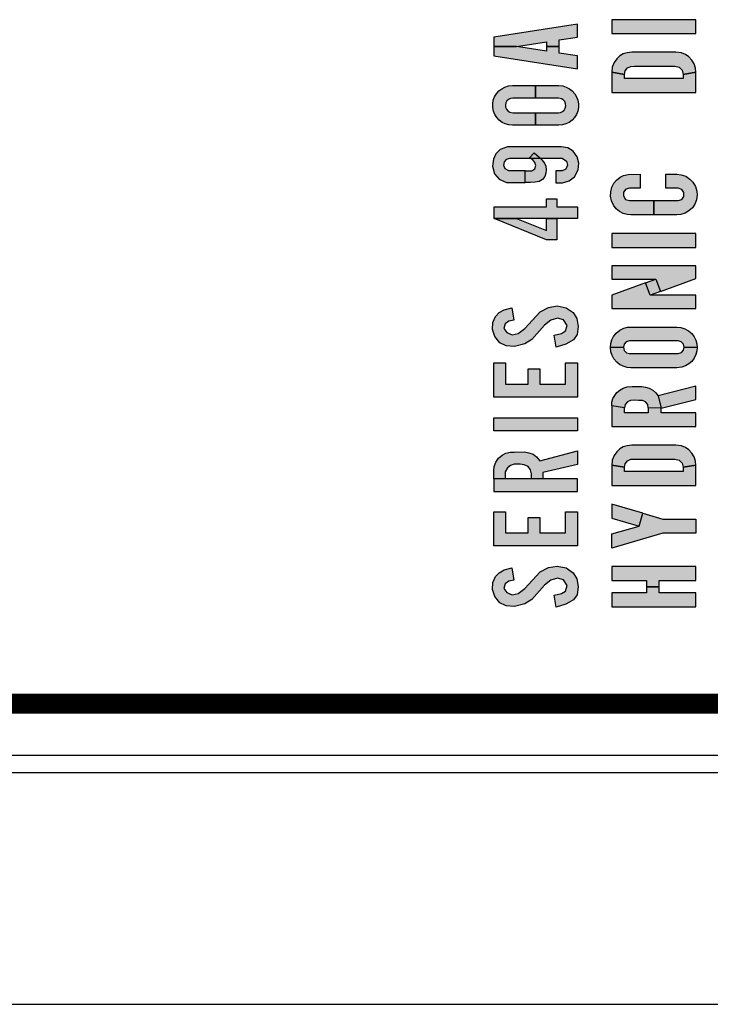
# Model space of a CAD drawing. Units: inches. Extents: x 0 to 10.4, y -0.1 to 8.1.
# Drawn here: x 6.4 to 7.4, y 2.3 to 3.8 of the extents above; entities that cross this region are included whole.
import ezdxf

# ---------------------------------------------------------------- set-up
doc = ezdxf.new("R2010")
doc.units = ezdxf.units.IN
doc.header["$LTSCALE"] = 0.5
doc.header["$MEASUREMENT"] = 0
for name, color, linetype in [('PART', 3, 'Continuous'), ('PMSRED186CCOM', 7, 'Continuous'), ('PMSSILVER877CCOM', 7, 'Continuous')]:
    doc.layers.add(name, color=color, linetype=linetype)

msp = doc.modelspace()

# ---------------------------------------------------------------- hatches: boundary and pattern name
at = {"layer": 'PMSSILVER877CCOM'}
for points in [[(7.1068076, 3.7642205), (7.1068076, 3.7502427), (7.1407025, 3.750243), (7.185612, 3.7572291), (7.185612, 3.7502427), (7.2046336, 3.7502425), (7.2046336, 3.7601881), (7.2318076, 3.764416), (7.2318076, 3.7836667), (7.1068076, 3.7642205)], [(7.4090645, 3.7694885), (7.4090645, 3.7903058), (7.2830645, 3.7903058), (7.2830645, 3.7694885)], [(7.2318076, 3.7168187), (7.2318076, 3.7360695), (7.2046336, 3.7402968), (7.2046336, 3.7502425), (7.185612, 3.7502427), (7.185612, 3.7432563), (7.1407025, 3.750243), (7.1068076, 3.7502427), (7.1068076, 3.736265), (7.2318076, 3.7168187)], [(7.1693076, 3.6511405), (7.1693076, 3.6325405), (7.1346776, 3.6325405), (7.1292676, 3.6330405), (7.1240376, 3.6345405), (7.1191576, 3.6369405), (7.1148076, 3.6402405), (7.1111276, 3.6442405), (7.1082376, 3.6488405), (7.1062476, 3.6538405), (7.1052076, 3.6592405), (7.1051576, 3.6646405), (7.1061076, 3.6699405), (7.1080176, 3.6750405), (7.1108276, 3.6797405), (7.1144376, 3.6838405), (7.1187276, 3.6871405), (7.1235576, 3.6896405), (7.1287676, 3.6912405), (7.1346776, 3.6918405), (7.1693076, 3.6918405), (7.1693076, 3.6731405), (7.1351776, 3.6731405), (7.1319076, 3.6726405), (7.1289376, 3.6712405), (7.1265276, 3.6689405), (7.1248976, 3.6660405), (7.1241976, 3.6628405), (7.1244976, 3.6595405), (7.1257576, 3.6565405), (7.1278676, 3.6539405), (7.1306376, 3.6521405), (7.1351776, 3.6511405), (7.1693076, 3.6511405)], [(7.1693076, 3.6325405), (7.1693076, 3.6511405), (7.2034276, 3.6511405), (7.2066976, 3.6516405), (7.2096676, 3.6531405), (7.2120776, 3.6553405), (7.2137076, 3.6582405), (7.2144076, 3.6614405), (7.2141176, 3.6647405), (7.2128576, 3.6678405), (7.2107376, 3.6703405), (7.2079676, 3.6721405), (7.2034276, 3.6731405), (7.1693076, 3.6731405), (7.1693076, 3.6918405), (7.2039276, 3.6918405), (7.2098376, 3.6912405), (7.2150476, 3.6896405), (7.2198776, 3.6871405), (7.2241676, 3.6838405), (7.2277876, 3.6797405), (7.2305876, 3.6750405), (7.2324976, 3.6699405), (7.2334476, 3.6646405), (7.2334076, 3.6592405), (7.2323676, 3.6538405), (7.2303676, 3.6488405), (7.2274776, 3.6442405), (7.2237976, 3.6402405), (7.2194476, 3.6369405), (7.2145776, 3.6345405), (7.2093376, 3.6330405), (7.2039276, 3.6325405), (7.1693076, 3.6325405)], [(7.2090576, 3.5834405), (7.2152776, 3.5787405), (7.2171576, 3.5731405), (7.2146176, 3.5671405), (7.2089676, 3.5643405), (7.1993676, 3.5642405), (7.1996476, 3.5466405), (7.2097176, 3.5467405), (7.2196076, 3.5497405), (7.2273276, 3.5556405), (7.2330776, 3.5657405), (7.2338276, 3.5761405), (7.2315676, 3.5853405), (7.2257276, 3.5937405), (7.2172576, 3.5988405), (7.2077476, 3.6001405), (7.1274276, 3.6004405), (7.1163176, 3.5963405), (7.1097276, 3.5899405), (7.1062376, 3.5819405), (7.1048276, 3.5713405), (7.1077476, 3.5601405), (7.1149976, 3.5521405), (7.1258276, 3.5472405), (7.1536976, 3.5469405), (7.1536976, 3.5642405), (7.1293076, 3.5642405), (7.1240376, 3.5675405), (7.1217776, 3.5725405), (7.1226276, 3.5780405), (7.1263876, 3.5819405), (7.1310076, 3.5833405), (7.2090576, 3.5834405)], [(7.1602376, 3.5838405), (7.1671676, 3.5912405), (7.1745176, 3.5849405), (7.1786976, 3.5810405), (7.1824376, 3.5761405), (7.1843676, 3.5713405), (7.1850876, 3.5661405), (7.1847776, 3.5611405), (7.1828976, 3.5559405), (7.1795676, 3.5517405), (7.1748576, 3.5487405), (7.1685576, 3.5473405), (7.1616276, 3.5471405), (7.1536976, 3.5469405), (7.1536976, 3.5642405), (7.1586876, 3.5642405), (7.1636676, 3.5644405), (7.1683076, 3.5674405), (7.1695176, 3.5723405), (7.1681776, 3.5769405), (7.1649576, 3.5809405), (7.1602376, 3.5838405)], [(7.2318076, 3.4934405), (7.1071776, 3.4934405), (7.1071776, 3.5105405), (7.1856776, 3.5105405), (7.1856776, 3.5224405), (7.2010576, 3.5224405), (7.2010576, 3.5105405), (7.2318076, 3.5105405), (7.2318076, 3.4934405)], [(7.1856776, 3.4934405), (7.2010576, 3.4934405), (7.2010576, 3.4616405), (7.1856776, 3.4616405), (7.1071776, 3.4934405), (7.1405176, 3.4934405), (7.1856776, 3.4751405), (7.1856776, 3.4934405)], [(7.4090645, 3.4500785), (7.4090645, 3.4708958), (7.2830645, 3.4708958), (7.2830645, 3.4500785)], [(7.2001076, 3.3011405), (7.1972076, 3.3191405), (7.2077976, 3.3214405), (7.2139176, 3.3252405), (7.2163076, 3.3334405), (7.2110076, 3.3420405), (7.2020876, 3.3445405), (7.1922176, 3.3413405), (7.1825676, 3.3339405), (7.1638776, 3.3126405), (7.1532876, 3.3060405), (7.1378176, 3.3022405), (7.1252576, 3.3031405), (7.1155976, 3.3076405), (7.1083276, 3.3171405), (7.1051076, 3.3274405), (7.1053176, 3.3380405), (7.1092676, 3.3467405), (7.1149776, 3.3527405), (7.1224476, 3.3570405), (7.1335576, 3.3599405), (7.1368776, 3.3415405), (7.1295076, 3.3399405), (7.1235876, 3.3358405), (7.1219276, 3.3289405), (7.1261876, 3.3229405), (7.1340776, 3.3196405), (7.1433176, 3.3214405), (7.1529776, 3.3289405), (7.1762276, 3.3537405), (7.1885876, 3.3604405), (7.2013576, 3.3625405), (7.2149576, 3.3600405), (7.2254476, 3.3527405), (7.2310476, 3.3437405), (7.2328176, 3.3320405), (7.2313576, 3.3197405), (7.2257576, 3.3120405), (7.2143376, 3.3056405), (7.2001076, 3.3011405)], [(7.2318076, 3.2264405), (7.1068076, 3.2264405), (7.1068076, 3.2774405), (7.1245576, 3.2774405), (7.1245576, 3.2459405), (7.1580576, 3.2459405), (7.1580576, 3.2686405), (7.1758076, 3.2686405), (7.1758076, 3.2459405), (7.2140576, 3.2459405), (7.2140576, 3.2774405), (7.2318076, 3.2774405), (7.2318076, 3.2264405)], [(7.2318076, 3.1761405), (7.1068076, 3.1761405), (7.1068076, 3.1954405), (7.2318076, 3.1954405), (7.2318076, 3.1761405)], [(7.1068076, 3.1045405), (7.1068076, 3.1162405), (7.1075776, 3.1229405), (7.1099776, 3.1292405), (7.1140376, 3.1351405), (7.1192876, 3.1395405), (7.1246276, 3.1425405), (7.1316576, 3.1439405), (7.1374976, 3.1443405), (7.1526576, 3.1444405), (7.1590076, 3.1433405), (7.1655076, 3.1409405), (7.1708676, 3.1369405), (7.1755876, 3.1312405), (7.2318076, 3.1461405), (7.2318076, 3.1259405), (7.1799276, 3.1135405), (7.1799276, 3.1045405), (7.1630576, 3.1045405), (7.1631576, 3.1119405), (7.1617276, 3.1178405), (7.1580276, 3.1226405), (7.1523476, 3.1254405), (7.1462276, 3.1260405), (7.1372176, 3.1260405), (7.1317076, 3.1243405), (7.1271076, 3.1208405), (7.1235776, 3.1147405), (7.1236776, 3.1045405), (7.1068076, 3.1045405)], [(7.2318076, 3.1045405), (7.1239076, 3.1045405), (7.1068076, 3.1045405), (7.1068076, 3.0852405), (7.2318076, 3.0852405), (7.2318076, 3.1045405)], [(7.2318076, 3.0042405), (7.1068076, 3.0042405), (7.1068076, 3.0552405), (7.1245576, 3.0552405), (7.1245576, 3.0237405), (7.1580576, 3.0237405), (7.1580576, 3.0465405), (7.1758076, 3.0465405), (7.1758076, 3.0237405), (7.2140576, 3.0237405), (7.2140576, 3.0552405), (7.2318076, 3.0552405), (7.2318076, 3.0042405)], [(7.2001076, 2.9124405), (7.1972076, 2.9305405), (7.2077976, 2.9328405), (7.2139176, 2.9366405), (7.2163076, 2.9448405), (7.2110076, 2.9533405), (7.2020876, 2.9558405), (7.1922176, 2.9527405), (7.1825676, 2.9452405), (7.1638776, 2.9240405), (7.1532876, 2.9174405), (7.1378176, 2.9136405), (7.1252576, 2.9145405), (7.1155976, 2.9190405), (7.1083276, 2.9285405), (7.1051076, 2.9388405), (7.1053176, 2.9494405), (7.1092676, 2.9581405), (7.1149776, 2.9640405), (7.1224476, 2.9684405), (7.1335576, 2.9713405), (7.1368776, 2.9529405), (7.1295076, 2.9513405), (7.1235876, 2.9472405), (7.1219276, 2.9403405), (7.1261876, 2.9342405), (7.1340776, 2.9310405), (7.1433176, 2.9328405), (7.1529776, 2.9403405), (7.1762276, 2.9651405), (7.1885876, 2.9718405), (7.2013576, 2.9739405), (7.2149576, 2.9714405), (7.2254476, 2.9640405), (7.2310476, 2.9551405), (7.2328176, 2.9434405), (7.2313576, 2.9311405), (7.2257576, 2.9233405), (7.2143376, 2.9170405), (7.2001076, 2.9124405)]]:
    msp.add_hatch(color=7, dxfattribs=at).paths.add_polyline_path(points)
h = msp.add_hatch(color=7, dxfattribs=at)
h.paths.add_polyline_path([(7.3022384, 3.7086577), (7.3033937, 3.7139798), (7.3066716, 3.718374), (7.3114557, 3.7206066), (7.3169661, 3.7209432), (7.3775645, 3.7209839), (7.3839598, 3.7194549), (7.3884072, 3.7148481), (7.3898906, 3.7086577), (7.4090645, 3.7116707), (7.4084292, 3.7179843), (7.4065155, 3.7243275), (7.4031136, 3.7298201), (7.3985245, 3.7347282), (7.3931735, 3.7383959), (7.38722, 3.7407349), (7.3789341, 3.7418012), (7.3131949, 3.7418012), (7.3062641, 3.7410006), (7.3003993, 3.7391756), (7.2951901, 3.7360925), (7.2906187, 3.73184), (7.2866143, 3.7264892), (7.2838325, 3.7194195), (7.2830645, 3.7116707)])
h.paths.add_polyline_path([(7.4090645, 3.6815405), (7.4090645, 3.7116707), (7.3898906, 3.7086577), (7.3898906, 3.7023578), (7.3022384, 3.7023578), (7.3022384, 3.7086577), (7.2830645, 3.7116707), (7.2830645, 3.6815405)])
h = msp.add_hatch(color=7, dxfattribs=at)
h.paths.add_polyline_path([(7.3257949, 3.5385798), (7.3099079, 3.5385798), (7.3041555, 3.5369711), (7.3009484, 3.5326654), (7.3005232, 3.5270133), (7.3038188, 3.5217331), (7.3099079, 3.5199536), (7.3460644, 3.5199536), (7.3460644, 3.4985885), (7.3118253, 3.4985885), (7.306016, 3.4990712), (7.3003106, 3.5007366), (7.2946406, 3.5038729), (7.2896973, 3.5078241), (7.2855333, 3.513246), (7.2827873, 3.5196601), (7.2813522, 3.5266412), (7.2816357, 3.5333211), (7.2831768, 3.5398416), (7.2863307, 3.5458834), (7.2901756, 3.5507561), (7.2957392, 3.5549023), (7.3008599, 3.5574714), (7.3075575, 3.5592433), (7.3257949, 3.5593973)])
h.paths.add_polyline_path([(7.3460644, 3.5199536), (7.382221, 3.5199536), (7.3878224, 3.5216269), (7.3911711, 3.5263577), (7.3911535, 3.5320985), (7.3879286, 3.5367585), (7.382221, 3.5385798), (7.3641426, 3.5385798), (7.3641426, 3.5593973), (7.3803035, 3.5593973), (7.3871667, 3.5586586), (7.3937049, 3.5563552), (7.4000128, 3.5522445), (7.4046196, 3.5474605), (7.408305, 3.5412236), (7.4104135, 3.5341716), (7.4107855, 3.5280055), (7.4098819, 3.5210244), (7.4072773, 3.5147345), (7.403645, 3.5089758), (7.3985421, 3.5045816), (7.3928367, 3.5010379), (7.3866352, 3.4990712), (7.3803035, 3.4985885), (7.3460644, 3.4985885)])
h = msp.add_hatch(color=7, dxfattribs=at)
h.paths.add_polyline_path([(7.3405863, 3.3785762), (7.3338226, 3.3970984), (7.3491093, 3.4026805), (7.355873, 3.3841584)])
h.paths.add_polyline_path([(7.4090645, 3.3588545), (7.4090645, 3.3785762), (7.3405863, 3.3785762), (7.3338226, 3.3970984), (7.2830645, 3.3785632), (7.2830645, 3.3588545)])
h.paths.add_polyline_path([(7.2830645, 3.4224023), (7.2830645, 3.4026805), (7.3491093, 3.4026805), (7.355873, 3.3841584), (7.4090645, 3.4035821), (7.4090645, 3.4224023)])
h = msp.add_hatch(color=7, dxfattribs=at)
h.paths.add_polyline_path([(7.391534, 3.3009547), (7.390303, 3.3056573), (7.3869364, 3.3090061), (7.382221, 3.3102677), (7.3099079, 3.3102677), (7.3048465, 3.3088467), (7.3015686, 3.3053915), (7.3005948, 3.3009544), (7.2814215, 3.3006809), (7.2817944, 3.3064368), (7.2834249, 3.3119473), (7.2858168, 3.3171035), (7.2898743, 3.3220646), (7.2954911, 3.3264411), (7.3012142, 3.3292583), (7.3068842, 3.3307466), (7.3124655, 3.3311365), (7.3803035, 3.3310852), (7.3864049, 3.3304455), (7.3925, 3.3286559), (7.3977626, 3.3256261), (7.4027769, 3.3213028), (7.4064978, 3.3163947), (7.408872, 3.3115044), (7.4103248, 3.3058344), (7.4107078, 3.3006809)])
h.paths.add_polyline_path([(7.4107078, 3.3006809), (7.4104311, 3.2956463), (7.4089251, 3.289941), (7.4063736, 3.2846253), (7.4026883, 3.2798414), (7.3981523, 3.2759255), (7.3934923, 3.2733386), (7.3878578, 3.2711238), (7.3803035, 3.2702765), (7.3118253, 3.2702765), (7.3060868, 3.2708757), (7.3002219, 3.2725413), (7.2949064, 3.275199), (7.290583, 3.2788491), (7.2865078, 3.2834737), (7.2836728, 3.2885412), (7.2818839, 3.2941225), (7.2814215, 3.3006809), (7.3005948, 3.3009544), (7.3017635, 3.2958412), (7.3053781, 3.292705), (7.3099079, 3.2916414), (7.382221, 3.2916414), (7.3872908, 3.2929531), (7.3904801, 3.296479), (7.391534, 3.3009547)])
h = msp.add_hatch(color=7, dxfattribs=at)
h.paths.add_polyline_path([(7.4090645, 3.2228208), (7.4090645, 3.2425893), (7.3526978, 3.2284437), (7.357021, 3.2097602)])
h.paths.add_polyline_path([(7.2830645, 3.2132782), (7.2834604, 3.2189461), (7.2849841, 3.2242085), (7.2875888, 3.2290457), (7.2910084, 3.2335107), (7.2952078, 3.2369836), (7.300222, 3.2398362), (7.3062464, 3.2416258), (7.3137413, 3.2424586), (7.3207755, 3.2424763), (7.3274023, 3.2423522), (7.3335329, 3.2414131), (7.339132, 3.2399248), (7.344731, 3.237019), (7.3491075, 3.2329968), (7.3526978, 3.2284437), (7.357021, 3.2097602), (7.3378472, 3.2104141), (7.3368994, 3.2152607), (7.3337101, 3.2192827), (7.3289437, 3.2214444), (7.3232561, 3.2215861), (7.3171964, 3.2217811), (7.3112253, 3.2212495), (7.306459, 3.2193181), (7.3030925, 3.2153847), (7.3022384, 3.2104141)])
h.paths.add_polyline_path([(7.4090645, 3.1823285), (7.4090645, 3.2031458), (7.357021, 3.2031459), (7.357021, 3.2097602), (7.3378472, 3.2104141), (7.3378472, 3.2031458), (7.3022384, 3.2031458), (7.3022384, 3.2104141), (7.2830645, 3.2132782), (7.2830645, 3.1823285)])
h = msp.add_hatch(color=7, dxfattribs=at)
h.paths.add_polyline_path([(7.3022384, 3.1214977), (7.3033937, 3.1268198), (7.3066716, 3.131214), (7.3114557, 3.1334466), (7.3169661, 3.1337832), (7.3775645, 3.1338239), (7.3839598, 3.1322949), (7.3884072, 3.1276881), (7.3898906, 3.1214977), (7.4090645, 3.1245107), (7.4084292, 3.1308243), (7.4065155, 3.1371675), (7.4031136, 3.1426601), (7.3985245, 3.1475682), (7.3931735, 3.1512359), (7.38722, 3.1535749), (7.3789341, 3.1546412), (7.3131949, 3.1546412), (7.3062641, 3.1538406), (7.3003993, 3.1520156), (7.2951901, 3.1489325), (7.2906187, 3.14468), (7.2866143, 3.1393292), (7.2838325, 3.1322595), (7.2830645, 3.1245107)])
h.paths.add_polyline_path([(7.4090645, 3.0943805), (7.4090645, 3.1245107), (7.3898906, 3.1214977), (7.3898906, 3.1151978), (7.3022384, 3.1151978), (7.3022384, 3.1214977), (7.2830645, 3.1245107), (7.2830645, 3.0943805)])
h = msp.add_hatch(color=7, dxfattribs=at)
h.paths.add_polyline_path([(7.2830645, 3.0455363), (7.3241513, 3.0337581), (7.3297716, 3.052949), (7.2830645, 3.0666276)])
h.paths.add_polyline_path([(7.2830645, 3.0219797), (7.3241513, 3.0337581), (7.3297716, 3.052949), (7.3597601, 3.0441667), (7.4090645, 3.0441667), (7.4090645, 3.0233493), (7.3597601, 3.0233493), (7.2830645, 3.0008885)])
h = msp.add_hatch(color=7, dxfattribs=at)
h.paths.add_polyline_path([(7.2830645, 2.9732013), (7.2830645, 2.9523839), (7.3351079, 2.9523839), (7.3351079, 2.943071), (7.3542818, 2.943071), (7.3542818, 2.9523839), (7.4090645, 2.9523839), (7.4090645, 2.9732013)])
h.paths.add_polyline_path([(7.4090645, 2.9129405), (7.4090645, 2.9337579), (7.3542818, 2.9337579), (7.3542818, 2.943071), (7.3351079, 2.943071), (7.3351079, 2.9337579), (7.2830645, 2.9337579), (7.2830645, 2.9129405)])

# ---------------------------------------------------------------- linework, layer by layer
at = {"layer": 'PART', "color": 7}
for p, q in [((2.7198817, 2.6657041), (8.0533076, 2.6657041)), ((2.7198817, 2.3192041), (8.0533076, 2.3192041))]:
    msp.add_line(p, q, dxfattribs=at)
msp.add_lwpolyline([(8.0323076, 2.6907041), (2.7573076, 2.6907041)], dxfattribs=at)
at = {"layer": 'PMSRED186CCOM', "color": 7, "const_width": 0.03}
msp.add_lwpolyline([(7.7853076, 2.7682041), (4.4723076, 2.7682041)], dxfattribs=at)
at = {"layer": 'PMSSILVER877CCOM', "color": 7}
for points in [[(7.1068076, 3.7642205), (7.1068076, 3.7502427), (7.1407025, 3.750243), (7.185612, 3.7572291), (7.185612, 3.7502427), (7.2046336, 3.7502425), (7.2046336, 3.7601881), (7.2318076, 3.764416), (7.2318076, 3.7836667), (7.1068076, 3.7642205)], [(7.4090645, 3.7694885), (7.4090645, 3.7903058), (7.2830645, 3.7903058), (7.2830645, 3.7694885), (7.4090645, 3.7694885)], [(7.2318076, 3.7168187), (7.2318076, 3.7360695), (7.2046336, 3.7402968), (7.2046336, 3.7502425), (7.185612, 3.7502427), (7.185612, 3.7432563), (7.1407025, 3.750243), (7.1068076, 3.7502427), (7.1068076, 3.736265), (7.2318076, 3.7168187)], [(7.3022384, 3.7086577), (7.3033937, 3.7139798), (7.3066716, 3.718374), (7.3114557, 3.7206066), (7.3169661, 3.7209432), (7.3775645, 3.7209839), (7.3839598, 3.7194549), (7.3884072, 3.7148481), (7.3898906, 3.7086577), (7.4090645, 3.7116707), (7.4084292, 3.7179843), (7.4065155, 3.7243275), (7.4031136, 3.7298201), (7.3985245, 3.7347282), (7.3931735, 3.7383959), (7.38722, 3.7407349), (7.3789341, 3.7418012), (7.3131949, 3.7418012), (7.3062641, 3.7410006), (7.3003993, 3.7391756), (7.2951901, 3.7360925), (7.2906187, 3.73184), (7.2866143, 3.7264892), (7.2838325, 3.7194195), (7.2830645, 3.7116707), (7.3022384, 3.7086577)], [(7.4090645, 3.6815405), (7.4090645, 3.7116707), (7.3898906, 3.7086577), (7.3898906, 3.7023578), (7.3022384, 3.7023578), (7.3022384, 3.7086577), (7.2830645, 3.7116707), (7.2830645, 3.6815405), (7.4090645, 3.6815405)], [(7.1693076, 3.6511405), (7.1693076, 3.6325405), (7.1346776, 3.6325405), (7.1292676, 3.6330405), (7.1240376, 3.6345405), (7.1191576, 3.6369405), (7.1148076, 3.6402405), (7.1111276, 3.6442405), (7.1082376, 3.6488405), (7.1062476, 3.6538405), (7.1052076, 3.6592405), (7.1051576, 3.6646405), (7.1061076, 3.6699405), (7.1080176, 3.6750405), (7.1108276, 3.6797405), (7.1144376, 3.6838405), (7.1187276, 3.6871405), (7.1235576, 3.6896405), (7.1287676, 3.6912405), (7.1346776, 3.6918405), (7.1693076, 3.6918405), (7.1693076, 3.6731405), (7.1351776, 3.6731405), (7.1319076, 3.6726405), (7.1289376, 3.6712405), (7.1265276, 3.6689405), (7.1248976, 3.6660405), (7.1241976, 3.6628405), (7.1244976, 3.6595405), (7.1257576, 3.6565405), (7.1278676, 3.6539405), (7.1306376, 3.6521405), (7.1351776, 3.6511405), (7.1693076, 3.6511405)], [(7.1693076, 3.6325405), (7.1693076, 3.6511405), (7.2034276, 3.6511405), (7.2066976, 3.6516405), (7.2096676, 3.6531405), (7.2120776, 3.6553405), (7.2137076, 3.6582405), (7.2144076, 3.6614405), (7.2141176, 3.6647405), (7.2128576, 3.6678405), (7.2107376, 3.6703405), (7.2079676, 3.6721405), (7.2034276, 3.6731405), (7.1693076, 3.6731405), (7.1693076, 3.6918405), (7.2039276, 3.6918405), (7.2098376, 3.6912405), (7.2150476, 3.6896405), (7.2198776, 3.6871405), (7.2241676, 3.6838405), (7.2277876, 3.6797405), (7.2305876, 3.6750405), (7.2324976, 3.6699405), (7.2334476, 3.6646405), (7.2334076, 3.6592405), (7.2323676, 3.6538405), (7.2303676, 3.6488405), (7.2274776, 3.6442405), (7.2237976, 3.6402405), (7.2194476, 3.6369405), (7.2145776, 3.6345405), (7.2093376, 3.6330405), (7.2039276, 3.6325405), (7.1693076, 3.6325405)], [(7.2090576, 3.5834405), (7.2152776, 3.5787405), (7.2171576, 3.5731405), (7.2146176, 3.5671405), (7.2089676, 3.5643405), (7.1993676, 3.5642405), (7.1996476, 3.5466405), (7.2097176, 3.5467405), (7.2196076, 3.5497405), (7.2273276, 3.5556405), (7.2330776, 3.5657405), (7.2338276, 3.5761405), (7.2315676, 3.5853405), (7.2257276, 3.5937405), (7.2172576, 3.5988405), (7.2077476, 3.6001405), (7.1274276, 3.6004405), (7.1163176, 3.5963405), (7.1097276, 3.5899405), (7.1062376, 3.5819405), (7.1048276, 3.5713405), (7.1077476, 3.5601405), (7.1149976, 3.5521405), (7.1258276, 3.5472405), (7.1536976, 3.5469405), (7.1536976, 3.5642405), (7.1293076, 3.5642405), (7.1240376, 3.5675405), (7.1217776, 3.5725405), (7.1226276, 3.5780405), (7.1263876, 3.5819405), (7.1310076, 3.5833405), (7.2090576, 3.5834405)], [(7.1602376, 3.5838405), (7.1671676, 3.5912405), (7.1745176, 3.5849405), (7.1786976, 3.5810405), (7.1824376, 3.5761405), (7.1843676, 3.5713405), (7.1850876, 3.5661405), (7.1847776, 3.5611405), (7.1828976, 3.5559405), (7.1795676, 3.5517405), (7.1748576, 3.5487405), (7.1685576, 3.5473405), (7.1616276, 3.5471405), (7.1536976, 3.5469405), (7.1536976, 3.5642405), (7.1586876, 3.5642405), (7.1636676, 3.5644405), (7.1683076, 3.5674405), (7.1695176, 3.5723405), (7.1681776, 3.5769405), (7.1649576, 3.5809405), (7.1602376, 3.5838405)], [(7.3257949, 3.5385798), (7.3099079, 3.5385798), (7.3041555, 3.5369711), (7.3009484, 3.5326654), (7.3005232, 3.5270133), (7.3038188, 3.5217331), (7.3099079, 3.5199536), (7.3460644, 3.5199536), (7.3460644, 3.4985885), (7.3118253, 3.4985885), (7.306016, 3.4990712), (7.3003106, 3.5007366), (7.2946406, 3.5038729), (7.2896973, 3.5078241), (7.2855333, 3.513246), (7.2827873, 3.5196601), (7.2813522, 3.5266412), (7.2816357, 3.5333211), (7.2831768, 3.5398416), (7.2863307, 3.5458834), (7.2901756, 3.5507561), (7.2957392, 3.5549023), (7.3008599, 3.5574714), (7.3075575, 3.5592433), (7.3257949, 3.5593973), (7.3257949, 3.5385798)], [(7.3460644, 3.5199536), (7.382221, 3.5199536), (7.3878224, 3.5216269), (7.3911711, 3.5263577), (7.3911535, 3.5320985), (7.3879286, 3.5367585), (7.382221, 3.5385798), (7.3641426, 3.5385798), (7.3641426, 3.5593973), (7.3803035, 3.5593973), (7.3871667, 3.5586586), (7.3937049, 3.5563552), (7.4000128, 3.5522445), (7.4046196, 3.5474605), (7.408305, 3.5412236), (7.4104135, 3.5341716), (7.4107855, 3.5280055), (7.4098819, 3.5210244), (7.4072773, 3.5147345), (7.403645, 3.5089758), (7.3985421, 3.5045816), (7.3928367, 3.5010379), (7.3866352, 3.4990712), (7.3803035, 3.4985885), (7.3460644, 3.4985885), (7.3460644, 3.5199536)], [(7.2318076, 3.4934405), (7.1071776, 3.4934405), (7.1071776, 3.5105405), (7.1856776, 3.5105405), (7.1856776, 3.5224405), (7.2010576, 3.5224405), (7.2010576, 3.5105405), (7.2318076, 3.5105405), (7.2318076, 3.4934405)], [(7.1856776, 3.4934405), (7.2010576, 3.4934405), (7.2010576, 3.4616405), (7.1856776, 3.4616405), (7.1071776, 3.4934405), (7.1405176, 3.4934405), (7.1856776, 3.4751405), (7.1856776, 3.4934405)], [(7.4090645, 3.4500785), (7.4090645, 3.4708958), (7.2830645, 3.4708958), (7.2830645, 3.4500785), (7.4090645, 3.4500785)], [(7.2830645, 3.4224023), (7.2830645, 3.4026805), (7.3491093, 3.4026805), (7.355873, 3.3841584), (7.4090645, 3.4035821), (7.4090645, 3.4224023), (7.2830645, 3.4224023)], [(7.3405863, 3.3785762), (7.3338226, 3.3970984), (7.3491093, 3.4026805), (7.355873, 3.3841584), (7.3405863, 3.3785762)], [(7.4090645, 3.3588545), (7.4090645, 3.3785762), (7.3405863, 3.3785762), (7.3338226, 3.3970984), (7.2830645, 3.3785632), (7.2830645, 3.3588545), (7.4090645, 3.3588545)], [(7.2001076, 3.3011405), (7.1972076, 3.3191405), (7.2077976, 3.3214405), (7.2139176, 3.3252405), (7.2163076, 3.3334405), (7.2110076, 3.3420405), (7.2020876, 3.3445405), (7.1922176, 3.3413405), (7.1825676, 3.3339405), (7.1638776, 3.3126405), (7.1532876, 3.3060405), (7.1378176, 3.3022405), (7.1252576, 3.3031405), (7.1155976, 3.3076405), (7.1083276, 3.3171405), (7.1051076, 3.3274405), (7.1053176, 3.3380405), (7.1092676, 3.3467405), (7.1149776, 3.3527405), (7.1224476, 3.3570405), (7.1335576, 3.3599405), (7.1368776, 3.3415405), (7.1295076, 3.3399405), (7.1235876, 3.3358405), (7.1219276, 3.3289405), (7.1261876, 3.3229405), (7.1340776, 3.3196405), (7.1433176, 3.3214405), (7.1529776, 3.3289405), (7.1762276, 3.3537405), (7.1885876, 3.3604405), (7.2013576, 3.3625405), (7.2149576, 3.3600405), (7.2254476, 3.3527405), (7.2310476, 3.3437405), (7.2328176, 3.3320405), (7.2313576, 3.3197405), (7.2257576, 3.3120405), (7.2143376, 3.3056405), (7.2001076, 3.3011405)], [(7.391534, 3.3009547), (7.390303, 3.3056573), (7.3869364, 3.3090061), (7.382221, 3.3102677), (7.3099079, 3.3102677), (7.3048465, 3.3088467), (7.3015686, 3.3053915), (7.3005948, 3.3009544), (7.2814215, 3.3006809), (7.2817944, 3.3064368), (7.2834249, 3.3119473), (7.2858168, 3.3171035), (7.2898743, 3.3220646), (7.2954911, 3.3264411), (7.3012142, 3.3292583), (7.3068842, 3.3307466), (7.3124655, 3.3311365), (7.3803035, 3.3310852), (7.3864049, 3.3304455), (7.3925, 3.3286559), (7.3977626, 3.3256261), (7.4027769, 3.3213028), (7.4064978, 3.3163947), (7.408872, 3.3115044), (7.4103248, 3.3058344), (7.4107078, 3.3006809), (7.391534, 3.3009547)], [(7.4107078, 3.3006809), (7.4104311, 3.2956463), (7.4089251, 3.289941), (7.4063736, 3.2846253), (7.4026883, 3.2798414), (7.3981523, 3.2759255), (7.3934923, 3.2733386), (7.3878578, 3.2711238), (7.3803035, 3.2702765), (7.3118253, 3.2702765), (7.3060868, 3.2708757), (7.3002219, 3.2725413), (7.2949064, 3.275199), (7.290583, 3.2788491), (7.2865078, 3.2834737), (7.2836728, 3.2885412), (7.2818839, 3.2941225), (7.2814215, 3.3006809), (7.3005948, 3.3009544), (7.3017635, 3.2958412), (7.3053781, 3.292705), (7.3099079, 3.2916414), (7.382221, 3.2916414), (7.3872908, 3.2929531), (7.3904801, 3.296479), (7.391534, 3.3009547), (7.4107078, 3.3006809)], [(7.2318076, 3.2264405), (7.1068076, 3.2264405), (7.1068076, 3.2774405), (7.1245576, 3.2774405), (7.1245576, 3.2459405), (7.1580576, 3.2459405), (7.1580576, 3.2686405), (7.1758076, 3.2686405), (7.1758076, 3.2459405), (7.2140576, 3.2459405), (7.2140576, 3.2774405), (7.2318076, 3.2774405), (7.2318076, 3.2264405)], [(7.2830645, 3.2132782), (7.2834604, 3.2189461), (7.2849841, 3.2242085), (7.2875888, 3.2290457), (7.2910084, 3.2335107), (7.2952078, 3.2369836), (7.300222, 3.2398362), (7.3062464, 3.2416258), (7.3137413, 3.2424586), (7.3207755, 3.2424763), (7.3274023, 3.2423522), (7.3335329, 3.2414131), (7.339132, 3.2399248), (7.344731, 3.237019), (7.3491075, 3.2329968), (7.3526978, 3.2284437), (7.357021, 3.2097602), (7.3378472, 3.2104141), (7.3368994, 3.2152607), (7.3337101, 3.2192827), (7.3289437, 3.2214444), (7.3232561, 3.2215861), (7.3171964, 3.2217811), (7.3112253, 3.2212495), (7.306459, 3.2193181), (7.3030925, 3.2153847), (7.3022384, 3.2104141), (7.2830645, 3.2132782)], [(7.4090645, 3.2228208), (7.4090645, 3.2425893), (7.3526978, 3.2284437), (7.357021, 3.2097602), (7.4090645, 3.2228208)], [(7.4090645, 3.1823285), (7.4090645, 3.2031458), (7.357021, 3.2031459), (7.357021, 3.2097602), (7.3378472, 3.2104141), (7.3378472, 3.2031458), (7.3022384, 3.2031458), (7.3022384, 3.2104141), (7.2830645, 3.2132782), (7.2830645, 3.1823285), (7.4090645, 3.1823285)], [(7.2318076, 3.1761405), (7.1068076, 3.1761405), (7.1068076, 3.1954405), (7.2318076, 3.1954405), (7.2318076, 3.1761405)], [(7.3022384, 3.1214977), (7.3033937, 3.1268198), (7.3066716, 3.131214), (7.3114557, 3.1334466), (7.3169661, 3.1337832), (7.3775645, 3.1338239), (7.3839598, 3.1322949), (7.3884072, 3.1276881), (7.3898906, 3.1214977), (7.4090645, 3.1245107), (7.4084292, 3.1308243), (7.4065155, 3.1371675), (7.4031136, 3.1426601), (7.3985245, 3.1475682), (7.3931735, 3.1512359), (7.38722, 3.1535749), (7.3789341, 3.1546412), (7.3131949, 3.1546412), (7.3062641, 3.1538406), (7.3003993, 3.1520156), (7.2951901, 3.1489325), (7.2906187, 3.14468), (7.2866143, 3.1393292), (7.2838325, 3.1322595), (7.2830645, 3.1245107), (7.3022384, 3.1214977)], [(7.1068076, 3.1045405), (7.1068076, 3.1162405), (7.1075776, 3.1229405), (7.1099776, 3.1292405), (7.1140376, 3.1351405), (7.1192876, 3.1395405), (7.1246276, 3.1425405), (7.1316576, 3.1439405), (7.1374976, 3.1443405), (7.1526576, 3.1444405), (7.1590076, 3.1433405), (7.1655076, 3.1409405), (7.1708676, 3.1369405), (7.1755876, 3.1312405), (7.2318076, 3.1461405), (7.2318076, 3.1259405), (7.1799276, 3.1135405), (7.1799276, 3.1045405), (7.1630576, 3.1045405), (7.1631576, 3.1119405), (7.1617276, 3.1178405), (7.1580276, 3.1226405), (7.1523476, 3.1254405), (7.1462276, 3.1260405), (7.1372176, 3.1260405), (7.1317076, 3.1243405), (7.1271076, 3.1208405), (7.1235776, 3.1147405), (7.1236776, 3.1045405), (7.1068076, 3.1045405)], [(7.4090645, 3.0943805), (7.4090645, 3.1245107), (7.3898906, 3.1214977), (7.3898906, 3.1151978), (7.3022384, 3.1151978), (7.3022384, 3.1214977), (7.2830645, 3.1245107), (7.2830645, 3.0943805), (7.4090645, 3.0943805)], [(7.2318076, 3.1045405), (7.1239076, 3.1045405), (7.1068076, 3.1045405), (7.1068076, 3.0852405), (7.2318076, 3.0852405), (7.2318076, 3.1045405)], [(7.2830645, 3.0455363), (7.3241513, 3.0337581), (7.3297716, 3.052949), (7.2830645, 3.0666276), (7.2830645, 3.0455363)], [(7.2318076, 3.0042405), (7.1068076, 3.0042405), (7.1068076, 3.0552405), (7.1245576, 3.0552405), (7.1245576, 3.0237405), (7.1580576, 3.0237405), (7.1580576, 3.0465405), (7.1758076, 3.0465405), (7.1758076, 3.0237405), (7.2140576, 3.0237405), (7.2140576, 3.0552405), (7.2318076, 3.0552405), (7.2318076, 3.0042405)], [(7.2830645, 3.0219797), (7.3241513, 3.0337581), (7.3297716, 3.052949), (7.3597601, 3.0441667), (7.4090645, 3.0441667), (7.4090645, 3.0233493), (7.3597601, 3.0233493), (7.2830645, 3.0008885), (7.2830645, 3.0219797)], [(7.2001076, 2.9124405), (7.1972076, 2.9305405), (7.2077976, 2.9328405), (7.2139176, 2.9366405), (7.2163076, 2.9448405), (7.2110076, 2.9533405), (7.2020876, 2.9558405), (7.1922176, 2.9527405), (7.1825676, 2.9452405), (7.1638776, 2.9240405), (7.1532876, 2.9174405), (7.1378176, 2.9136405), (7.1252576, 2.9145405), (7.1155976, 2.9190405), (7.1083276, 2.9285405), (7.1051076, 2.9388405), (7.1053176, 2.9494405), (7.1092676, 2.9581405), (7.1149776, 2.9640405), (7.1224476, 2.9684405), (7.1335576, 2.9713405), (7.1368776, 2.9529405), (7.1295076, 2.9513405), (7.1235876, 2.9472405), (7.1219276, 2.9403405), (7.1261876, 2.9342405), (7.1340776, 2.9310405), (7.1433176, 2.9328405), (7.1529776, 2.9403405), (7.1762276, 2.9651405), (7.1885876, 2.9718405), (7.2013576, 2.9739405), (7.2149576, 2.9714405), (7.2254476, 2.9640405), (7.2310476, 2.9551405), (7.2328176, 2.9434405), (7.2313576, 2.9311405), (7.2257576, 2.9233405), (7.2143376, 2.9170405), (7.2001076, 2.9124405)], [(7.2830645, 2.9732013), (7.2830645, 2.9523839), (7.3351079, 2.9523839), (7.3351079, 2.943071), (7.3542818, 2.943071), (7.3542818, 2.9523839), (7.4090645, 2.9523839), (7.4090645, 2.9732013), (7.2830645, 2.9732013)], [(7.4090645, 2.9129405), (7.4090645, 2.9337579), (7.3542818, 2.9337579), (7.3542818, 2.943071), (7.3351079, 2.943071), (7.3351079, 2.9337579), (7.2830645, 2.9337579), (7.2830645, 2.9129405), (7.4090645, 2.9129405)]]:
    msp.add_lwpolyline(points, close=True, dxfattribs=at)

doc.saveas('drawing.dxf')
